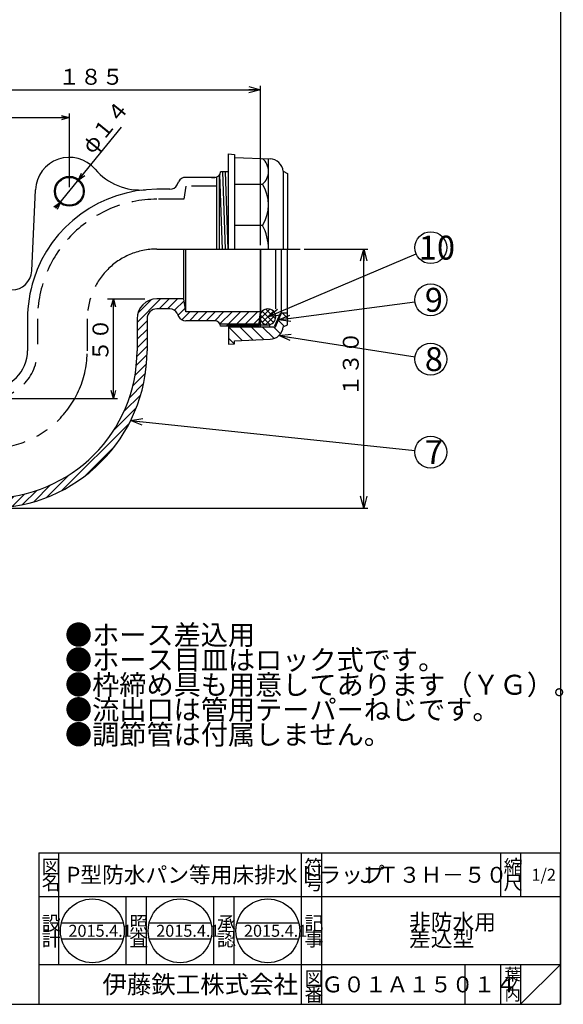
# Model space of a CAD drawing. Extents: x 458 to 999, y -243 to 537.
# Drawn here: x 726 to 999, y -243 to 251 of the extents above; entities that cross this region are included whole.
import ezdxf

# ---------------------------------------------------------------- set-up
doc = ezdxf.new("R2010")
doc.units = 0
doc.header["$LTSCALE"] = 2
doc.header["$PDMODE"] = 65
doc.header["$PDSIZE"] = 0.2
for name, pattern in [('CENTER2', [28.575, 19.05, -3.175, 3.175, -3.175]), ('DIVIDE', [1.25, 0.5, -0.25, 0, -0.25, 0, -0.25]), ('HIDDEN', [9.525, 6.35, -3.175])]:
    doc.linetypes.add(name, pattern=pattern)
doc.layers.get('0').update_dxf_attribs({"linetype": 'CONTINUOUS'})
doc.layers.get('DEFPOINTS').update_dxf_attribs({"color": 3, "linetype": 'DIVIDE'})
doc.layers.add('1', color=7, linetype='CONTINUOUS')
doc.styles.add('DIMSTANDARD', font='MONOTXT.shx', dxfattribs={"width": 0.8, "bigfont": 'EXTFONT.shx'})
doc.styles.add('MTSTANDARD', font='MONOTXT.shx', dxfattribs={"bigfont": 'EXTFONT.shx'})
doc.styles.add('MTSTANDARD1', font='MONOTXT.shx', dxfattribs={"width": 0.75, "bigfont": 'EXTFONT.shx'})
doc.styles.add('MTSTANDARD2', font='MONOTXT.shx', dxfattribs={"bigfont": 'EXTFONT.shx'})
doc.styles.add('MTSTANDARD3', font='MONOTXT.shx', dxfattribs={"bigfont": 'EXTFONT.shx'})
doc.styles.add('MTSTANDARD4', font='MONOTXT.shx', dxfattribs={"bigfont": 'EXTFONT.shx'})
doc.styles.add('MTSTANDARD5', font='MONOTXT.shx', dxfattribs={"bigfont": 'EXTFONT.shx'})
doc.styles.add('MTSTANDARD6', font='MONOTXT.shx', dxfattribs={"bigfont": 'EXTFONT.shx'})
doc.dimstyles.new('DIMSTYEX_11', dxfattribs={"dimscale": 2, "dimtxt": 5, "dimasz": 3, "dimexe": 1, "dimexo": 1, "dimgap": 0, "dimtad": 3, "dimdec": 3, "dimdsep": 46, "dimtxsty": 'DIMSTANDARD', "dimcen": 0, "dimclrd": 1, "dimclre": 1, "dimclrt": 7, "dimadec": 3, "dimazin": 2, "dimtfac": 0.5, "dimtdec": 4, "dimtofl": 0, "dimtmove": 0, "dimatfit": 3, "dimldrblk": 'OPEN30', "dimfxl": 1, "dimtolj": 1, "dimtzin": 0, "dimlwd": -1, "dimlwe": -1, "dimarcsym": 0})
doc.dimstyles.new('DIMSTYEX_12', dxfattribs={"dimscale": 2, "dimtxt": 3.584, "dimasz": 3, "dimexe": 1, "dimexo": 1, "dimgap": 0, "dimtad": 3, "dimdec": 3, "dimdsep": 46, "dimtxsty": 'DIMSTANDARD', "dimblk1": 'OPEN30', "dimblk2": 'OPEN30', "dimsah": 1, "dimcen": 0, "dimclrd": 1, "dimclre": 1, "dimclrt": 7, "dimadec": 3, "dimazin": 2, "dimtfac": 0.5, "dimtdec": 3, "dimtofl": 0, "dimtmove": 0, "dimatfit": 3, "dimfxl": 1, "dimtolj": 1, "dimtzin": 0, "dimlwd": -1, "dimlwe": -1, "dimarcsym": 0})
doc.dimstyles.new('DIMSTYEX_3', dxfattribs={"dimscale": 2, "dimtxt": 3.584, "dimasz": 2, "dimexe": 1, "dimexo": 1, "dimgap": 0, "dimtad": 3, "dimdec": 3, "dimdsep": 46, "dimtxsty": 'DIMSTANDARD', "dimblk1": 'OPEN30', "dimblk2": 'OPEN30', "dimsah": 1, "dimcen": 0, "dimse2": 1, "dimclrd": 3, "dimclre": 3, "dimclrt": 2, "dimadec": 3, "dimazin": 2, "dimtfac": 0.5, "dimtdec": 3, "dimtofl": 0, "dimtmove": 0, "dimatfit": 3, "dimfxl": 1, "dimtolj": 1, "dimtzin": 0, "dimlwd": -1, "dimlwe": -1, "dimarcsym": 0})
doc.dimstyles.new('DIMSTYEX_4', dxfattribs={"dimscale": 2, "dimtxt": 3.584, "dimasz": 2, "dimexe": 1, "dimexo": 1, "dimgap": 0, "dimtad": 3, "dimdec": 3, "dimdsep": 46, "dimtxsty": 'DIMSTANDARD', "dimblk1": 'OPEN30', "dimblk2": 'OPEN30', "dimsah": 1, "dimcen": 0, "dimse1": 1, "dimse2": 1, "dimclrd": 3, "dimclre": 3, "dimclrt": 2, "dimadec": 3, "dimazin": 2, "dimtfac": 0.5, "dimtdec": 3, "dimtmove": 0, "dimatfit": 3, "dimfxl": 1, "dimtolj": 1, "dimtzin": 0, "dimlwd": -1, "dimlwe": -1, "dimarcsym": 0})
doc.dimstyles.new('DIMSTYEX_5', dxfattribs={"dimscale": 2, "dimtxt": 3.584, "dimasz": 2, "dimexe": 1, "dimexo": 1, "dimgap": 0, "dimtad": 3, "dimdec": 3, "dimdsep": 46, "dimtxsty": 'DIMSTANDARD', "dimblk1": 'OPEN30', "dimblk2": 'OPEN30', "dimsah": 1, "dimcen": 0, "dimclrd": 3, "dimclre": 3, "dimclrt": 2, "dimadec": 3, "dimazin": 2, "dimtfac": 0.5, "dimtdec": 3, "dimtofl": 0, "dimtmove": 0, "dimatfit": 3, "dimfxl": 1, "dimtolj": 1, "dimtzin": 0, "dimlwd": -1, "dimlwe": -1, "dimarcsym": 0})
doc.dimstyles.new('DIMSTYEX_7', dxfattribs={"dimscale": 2, "dimtxt": 3.584, "dimasz": 3, "dimexe": 1, "dimexo": 1, "dimgap": 0, "dimtad": 3, "dimdec": 3, "dimdsep": 46, "dimtxsty": 'DIMSTANDARD', "dimblk1": 'OPEN30', "dimblk2": 'OPEN30', "dimsah": 1, "dimcen": 0, "dimclrd": 1, "dimclre": 1, "dimclrt": 7, "dimadec": 3, "dimazin": 2, "dimtfac": 0.5, "dimtdec": 3, "dimtofl": 0, "dimtmove": 0, "dimatfit": 3, "dimfxl": 1, "dimtolj": 1, "dimtzin": 0, "dimlwd": -1, "dimlwe": -1, "dimarcsym": 0})

# ---------------------------------------------------------------- blocks, each defined once
blk = doc.blocks.new('_OPEN30')
at = {"color": 0, "linetype": 'BYBLOCK', "lineweight": -2}
for p, q in [((-1, 0.268), (0, 0)), ((0, 0), (-1, -0.268)), ((0, 0), (-1, 0))]:
    blk.add_line(p, q, dxfattribs=at)
blk = doc.blocks.new('*D3')
at = {"layer": '1', "color": 3, "linetype": 'BYBLOCK'}
for p, q in [((773.1, 61.35), (773.1, 111.35)), ((712.97, 61.35), (775.1, 61.35))]:
    blk.add_line(p, q, dxfattribs=at)
at = {"layer": 'DEFPOINTS', "color": 3, "linetype": 'BYBLOCK'}
for p in [(761.03, 111.35), (773.1, 111.35), (710.97, 61.35)]:
    blk.add_point(p, dxfattribs=at)
at = {"layer": '1', "color": 3, "linetype": 'BYBLOCK', "xscale": 3.939231012, "yscale": 3.939231012, "zscale": 3.939231012}
for p, rotation in [((773.1, 111.35), 90), ((773.1, 61.35), 270)]:
    blk.add_blockref('_OPEN30', p, dxfattribs=dict(at, rotation=rotation))
at = {"layer": '1', "color": 2, "linetype": 'CONTINUOUS', "insert": (773.1, 79.85), "char_height": 8, "attachment_point": 7, "rotation": 90, "line_spacing_factor": 0.9375, "style": 'MTSTANDARD1'}
blk.add_mtext('５０', dxfattribs=at)
blk = doc.blocks.new('*D4')
at = {"layer": '1', "color": 3, "linetype": 'BYBLOCK'}
blk.add_line((744.02, 156.83), (777.17, 197.52), dxfattribs=at)
at = {"layer": 'DEFPOINTS', "color": 3, "linetype": 'BYBLOCK'}
for p in [(755.39, 170.78), (746.55, 159.93)]:
    blk.add_point(p, dxfattribs=at)
at = {"layer": '1', "color": 3, "linetype": 'BYBLOCK', "xscale": 3.939231012, "yscale": 3.939231012, "zscale": 3.939231012}
for p, rotation in [((755.39, 170.78), 230.8352187452), ((746.55, 159.93), 50.8352187452)]:
    blk.add_blockref('_OPEN30', p, dxfattribs=dict(at, rotation=rotation))
at = {"layer": '1', "color": 2, "linetype": 'CONTINUOUS', "insert": (764.54, 182.02), "char_height": 8, "attachment_point": 7, "rotation": 50.8352, "line_spacing_factor": 0.9375, "style": 'MTSTANDARD1'}
blk.add_mtext('φ１４', dxfattribs=at)
blk = doc.blocks.new('*D5')
at = {"layer": '1', "color": 3, "linetype": 'BYBLOCK'}
for p, q in [((661.97, 182.82), (661.97, 204.32)), ((750.97, 167.35), (750.97, 204.32)), ((661.97, 202.32), (750.97, 202.32))]:
    blk.add_line(p, q, dxfattribs=at)
at = {"layer": 'DEFPOINTS', "color": 3, "linetype": 'BYBLOCK'}
for p in [(750.97, 202.32), (661.97, 180.82), (750.97, 165.35)]:
    blk.add_point(p, dxfattribs=at)
at = {"layer": '1', "color": 3, "linetype": 'BYBLOCK', "xscale": 3.939231012, "yscale": 3.939231012, "zscale": 3.939231012, "rotation": 180}
blk.add_blockref('_OPEN30', (661.97, 202.32), dxfattribs=at)
at = {"layer": '1', "color": 3, "linetype": 'BYBLOCK', "xscale": 3.939231012, "yscale": 3.939231012, "zscale": 3.939231012}
blk.add_blockref('_OPEN30', (750.97, 202.32), dxfattribs=at)
at = {"layer": '1', "color": 2, "linetype": 'CONTINUOUS', "insert": (699.97, 202.32), "char_height": 8, "attachment_point": 7, "line_spacing_factor": 0.9375, "style": 'MTSTANDARD1'}
blk.add_mtext('８９', dxfattribs=at)
blk = doc.blocks.new('*D6')
at = {"layer": '1', "color": 1, "linetype": 'BYBLOCK'}
for p, q in [((868.85, 136.35), (900.81, 136.35)), ((898.81, 6.35), (898.81, 136.35)), ((712.97, 6.35), (900.81, 6.35))]:
    blk.add_line(p, q, dxfattribs=at)
at = {"layer": 'DEFPOINTS', "color": 1, "linetype": 'BYBLOCK'}
for p in [(866.85, 136.35), (898.81, 136.35), (710.97, 6.35)]:
    blk.add_point(p, dxfattribs=at)
at = {"layer": '1', "color": 1, "linetype": 'BYBLOCK', "xscale": 5.9088465181, "yscale": 5.9088465181, "zscale": 5.9088465181}
for p, rotation in [((898.81, 136.35), 90), ((898.81, 6.35), 270)]:
    blk.add_blockref('_OPEN30', p, dxfattribs=dict(at, rotation=rotation))
at = {"layer": '1', "color": 7, "linetype": 'CONTINUOUS', "insert": (898.81, 62.35), "char_height": 8, "attachment_point": 7, "rotation": 90, "line_spacing_factor": 0.78125, "style": 'MTSTANDARD1'}
blk.add_mtext('１３０', dxfattribs=at)
blk = doc.blocks.new('BLK0', base_point=(997.57, -242.71))
at = {"layer": '1', "color": 7, "linetype": 'CONTINUOUS'}
for p, q in [((735.57, -166.71), (997.57, -166.71)), ((735.57, -166.71), (735.57, -242.71)), ((735.57, -166.71), (735.57, -242.71)), ((735.57, -166.71), (735.57, -242.71)), ((745.57, -166.71), (745.57, -222.71)), ((745.57, -166.71), (745.57, -222.71)), ((867.57, -242.71), (867.57, -166.71)), ((877.57, -166.71), (877.57, -242.71)), ((967.57, -166.71), (967.57, -188.71)), ((977.57, -166.71), (977.57, -188.71)), ((997.57, -242.71), (997.57, -166.71)), ((997.57, -188.71), (735.57, -188.71)), ((735.57, -222.71), (997.57, -222.71)), ((949.57, -222.71), (949.57, -242.71)), ((967.57, -222.71), (967.57, -242.71)), ((977.57, -222.71), (977.57, -242.71)), ((977.57, -242.71), (997.57, -222.71))]:
    blk.add_line(p, q, dxfattribs=at)
at = {"layer": '1', "color": 7, "linetype": 'CONTINUOUS', "attachment_point": 7}
for s, insert, char_height, line_spacing_factor, style in [('{\\fＭＳ 明朝|b0|i0|c128|p17;\\W1.0;図}', (737.07, -177.21), 7, 0.839286, 'MTSTANDARD4'), ('{\\fＭＳ 明朝|b0|i0|c128|p17;\\W1.0;P型防水パン等用床排水トラップ}', (749.57, -181.71), 8, 0.65625, 'MTSTANDARD2'), ('{\\fＭＳ 明朝|b0|i0|c128|p17;\\W1.0;符}', (869.07, -177.21), 7, 0.839286, 'MTSTANDARD4'), ('{\\fＭＳ 明朝|b0|i0|c128|p17;\\W1.0;縮}', (969.07, -177.21), 7, 0.839286, 'MTSTANDARD4'), ('{\\fＭＳ 明朝|b0|i0|c128|p17;\\W1.0;名}', (737.07, -185.21), 7, 0.839286, 'MTSTANDARD4'), ('{\\fＭＳ 明朝|b0|i0|c128|p17;\\W1.0;号}', (869.07, -185.21), 7, 0.839286, 'MTSTANDARD4'), ('{\\fＭＳ 明朝|b0|i0|c128|p17;\\W1.0;ＪＴ３Ｈ－５０}', (894.57, -181.71), 8, 1.171875, 'MTSTANDARD2'), ('{\\fＭＳ 明朝|b0|i0|c128|p17;\\W1.0;尺}', (969.07, -185.21), 7, 0.839286, 'MTSTANDARD4'), ('{\\fＭＳ 明朝|b0|i0|c128|p17;\\W1.0;1/2}', (983.07, -180.71), 6, 1.354166, 'MTSTANDARD3'), ('{\\fＭＳ 明朝|b0|i0|c128|p17;\\W1.0;非防水用\\P差込型}', (921.57, -213.71), 8, 0.625, 'MTSTANDARD2'), ('{\\fＭＳ 明朝|b0|i0|c128|p17;\\W1.0;設}', (737.07, -205.49), 7, 0.839286, 'MTSTANDARD4'), ('{\\fＭＳ 明朝|b0|i0|c128|p17;\\W1.0;記}', (869.07, -205.49), 7, 0.839286, 'MTSTANDARD4'), ('{\\fＭＳ 明朝|b0|i0|c128|p17;\\W1.0;計}', (737.07, -213.49), 7, 0.839286, 'MTSTANDARD4'), ('{\\fＭＳ 明朝|b0|i0|c128|p17;\\W1.0;事}', (869.07, -213.49), 7, 0.839286, 'MTSTANDARD4'), ('{\\fＭＳ ゴシック|b0|i0|c128|p49;\\W1.0;伊藤鉄工株式会社}', (767.57, -237.21), 9, 0.791667, 'MTSTANDARD5'), ('{\\fＭＳ 明朝|b0|i0|c128|p17;\\W1.0;図}', (869.07, -233.21), 7, 0.839286, 'MTSTANDARD4'), ('{\\fＭＳ 明朝|b0|i0|c128|p17;\\W1.0;葉}', (969.57, -230.71), 6, 0.833333, 'MTSTANDARD3'), ('{\\fＭＳ 明朝|b0|i0|c128|p17;\\W1.0;Ｇ０１Ａ１５０１４}', (877.57, -236.71), 8, 1.093749, 'MTSTANDARD2'), ('{\\fＭＳ 明朝|b0|i0|c128|p17;\\W1.0;ノ}', (969.57, -235.71), 6, 0.833333, 'MTSTANDARD3'), ('{\\fＭＳ 明朝|b0|i0|c128|p17;\\W1.0;番}', (869.07, -241.21), 7, 0.839286, 'MTSTANDARD4'), ('{\\fＭＳ 明朝|b0|i0|c128|p17;\\W1.0;内}', (969.57, -240.71), 6, 0.833333, 'MTSTANDARD3')]:
    blk.add_mtext(s, dxfattribs=dict(at, insert=insert, char_height=char_height, line_spacing_factor=line_spacing_factor, style=style))
blk = doc.blocks.new('*D11')
at = {"layer": '1', "color": 1, "linetype": 'BYBLOCK'}
for p, q in [((661.97, 173.85), (661.97, 218.32)), ((846.97, 138.35), (846.97, 218.32)), ((661.97, 216.32), (846.97, 216.32))]:
    blk.add_line(p, q, dxfattribs=at)
at = {"layer": 'DEFPOINTS', "color": 1, "linetype": 'BYBLOCK'}
for p in [(846.97, 216.32), (661.97, 171.85), (846.97, 136.35)]:
    blk.add_point(p, dxfattribs=at)
at = {"layer": '1', "color": 1, "linetype": 'BYBLOCK', "xscale": 5.9088465181, "yscale": 5.9088465181, "zscale": 5.9088465181, "rotation": 180}
blk.add_blockref('_OPEN30', (661.97, 216.32), dxfattribs=at)
at = {"layer": '1', "color": 1, "linetype": 'BYBLOCK', "xscale": 5.9088465181, "yscale": 5.9088465181, "zscale": 5.9088465181}
blk.add_blockref('_OPEN30', (846.97, 216.32), dxfattribs=at)
at = {"layer": '1', "color": 7, "linetype": 'CONTINUOUS', "insert": (745.47, 216.32), "char_height": 8, "attachment_point": 7, "line_spacing_factor": 0.78125, "style": 'MTSTANDARD1'}
blk.add_mtext('１８５', dxfattribs=at)
blk = doc.blocks.new('BALN6')
at = {"layer": '1', "color": 1, "linetype": 'BYBLOCK'}
blk.add_circle((150.75, -15.87), 8, dxfattribs=at)
at = {"layer": '1', "color": 7, "linetype": 'CONTINUOUS', "insert": (147.75, -21.87), "char_height": 12, "attachment_point": 7, "line_spacing_factor": 0.729167, "style": 'MTSTANDARD6'}
blk.add_mtext('{\\fＭＳ Ｐゴシック|b0|i0|c128|p50;\\W1.0;7}', dxfattribs=at)
at = {"layer": '1', "color": 1, "linetype": 'BYBLOCK'}
blk.add_leader([(0, 0), (142.79, -15.03)], dimstyle='DIMSTYEX_11', dxfattribs=at)
blk = doc.blocks.new('BALN7')
at = {"layer": '1', "color": 1, "linetype": 'BYBLOCK'}
blk.add_circle((76.25, -11.85), 8, dxfattribs=at)
at = {"layer": '1', "color": 7, "linetype": 'CONTINUOUS', "insert": (73.25, -17.85), "char_height": 12, "attachment_point": 7, "line_spacing_factor": 0.729167, "style": 'MTSTANDARD6'}
blk.add_mtext('{\\fＭＳ Ｐゴシック|b0|i0|c128|p50;\\W1.0;8}', dxfattribs=at)
at = {"layer": '1', "color": 1, "linetype": 'BYBLOCK'}
blk.add_leader([(0, 0), (68.34, -10.62)], dimstyle='DIMSTYEX_11', dxfattribs=at)
blk = doc.blocks.new('BALN8')
at = {"layer": '1', "color": 1, "linetype": 'BYBLOCK'}
blk.add_circle((76.53, 10.03), 8, dxfattribs=at)
at = {"layer": '1', "color": 7, "linetype": 'CONTINUOUS', "insert": (73.53, 4.03), "char_height": 12, "attachment_point": 7, "line_spacing_factor": 0.729167, "style": 'MTSTANDARD6'}
blk.add_mtext('{\\fＭＳ Ｐゴシック|b0|i0|c128|p50;\\W1.0;9}', dxfattribs=at)
at = {"layer": '1', "color": 1, "linetype": 'BYBLOCK'}
blk.add_leader([(0, 0), (68.6, 8.99)], dimstyle='DIMSTYEX_11', dxfattribs=at)
blk = doc.blocks.new('BALN9')
at = {"layer": '1', "color": 1, "linetype": 'BYBLOCK'}
blk.add_circle((81.83, 34.71), 8, dxfattribs=at)
at = {"layer": '1', "color": 7, "linetype": 'CONTINUOUS', "insert": (75.83, 28.71), "char_height": 12, "attachment_point": 7, "line_spacing_factor": 0.729167, "style": 'MTSTANDARD6'}
blk.add_mtext('{\\fＭＳ Ｐゴシック|b0|i0|c128|p50;\\W1.0;10}', dxfattribs=at)
at = {"layer": '1', "color": 1, "linetype": 'BYBLOCK'}
blk.add_leader([(0, 0), (74.47, 31.59)], dimstyle='DIMSTYEX_11', dxfattribs=at)

msp = doc.modelspace()

# ---------------------------------------------------------------- hatches: boundary and pattern name
at = {"layer": '1', "linetype": 'CONTINUOUS'}
h = msp.add_hatch(dxfattribs=at)
h.set_pattern_fill('_U', scale=3, angle=45, style=0, pattern_type=0)
h.set_pattern_definition([(45, (630.4666, 144.4434), (-2.12132, 2.12132), [])])
edge = h.paths.add_edge_path()
edge.add_line((630.4666, 158.0563), (627.6327, 158.0563))
edge.add_line((627.6327, 158.0563), (624.2666, 157.702))
edge.add_line((624.2666, 157.702), (624.2666, 138.0583))
edge.add_arc((622.9666, 135.3546), 3, 360, 424.320711, ccw=False)
edge.add_line((625.9666, 135.3546), (625.9666, 116.8267))
edge.add_arc((629.9666, 116.8267), 4, 180, -116.565051)
edge.add_line((628.1778, 113.249), (629.7555, 112.4602))
edge.add_arc((627.9666, 108.8825), 4, 360, 423.434949, ccw=False)
edge.add_line((631.9666, 108.8825), (631.9666, 85.3546))
edge.add_arc((710.9666, 85.3546), 79, 180, 0)
edge.add_line((789.9666, 85.3546), (789.9666, 101.3546))
edge.add_arc((794.9666, 101.3546), 5, 450, 540, ccw=False)
edge.add_line((794.9666, 106.3546), (801.4945, 106.3546))
edge.add_arc((801.4945, 102.3546), 4, 386.565051, 450, ccw=False)
edge.add_line((805.0722, 104.1435), (805.8611, 102.5657))
edge.add_arc((809.4388, 104.3546), 4, -153.434949, -90)
edge.add_line((809.4388, 100.3546), (823.9666, 100.3546))
edge.add_arc((823.9666, 97.3546), 3, 385.679289, 450, ccw=False)
edge.add_line((826.6703, 98.6546), (846.314, 98.6546))
edge.add_line((846.314, 98.6546), (846.6683, 102.0206))
edge.add_line((846.6683, 102.0206), (846.6683, 104.8546))
edge.add_line((846.6683, 104.8546), (809.4666, 104.8546))
edge.add_line((809.4666, 104.8546), (808.4666, 111.3546))
edge.add_line((808.4666, 111.3546), (794.9666, 111.3546))
edge.add_arc((794.9666, 101.3546), 10, 90, 180)
edge.add_line((784.9666, 101.3546), (784.9666, 85.3546))
edge.add_arc((710.9666, 85.3546), 74, 270, 360, ccw=False)
edge.add_arc((710.9666, 85.3546), 74, 540, 270, ccw=False)
edge.add_line((636.9666, 85.3546), (636.9666, 115.8546))
edge.add_line((636.9666, 115.8546), (630.4666, 116.8546))
edge.add_line((630.4666, 116.8546), (630.4666, 158.0563))
edge = h.paths.add_edge_path(flags=16)
edge.add_line((624.2666, 157.702), (623.9666, 157.6704))
edge.add_line((623.9666, 157.6704), (623.9666, 142.3546))
edge.add_line((623.9666, 142.3546), (623.2666, 142.3546))
edge.add_line((623.2666, 142.3546), (623.2666, 138.3396))
edge.add_arc((622.9666, 135.3546), 3, 424.320711, 444.26083, ccw=False)
edge.add_line((624.2666, 138.0583), (624.2666, 157.702))
h.paths.add_polyline_path([(623.9666, 157.6704), (623.2666, 157.5967), (623.2666, 142.3546), (623.9666, 142.3546)])
edge = h.paths.add_edge_path()
edge.add_line((830.9666, 98.3546), (846.2824, 98.3546))
edge.add_line((846.2824, 98.3546), (846.314, 98.6546))
edge.add_line((846.314, 98.6546), (826.6703, 98.6546))
edge.add_arc((823.9666, 97.3546), 3, 365.73917, 385.679289, ccw=False)
edge.add_line((826.9516, 97.6546), (830.9666, 97.6546))
edge.add_line((830.9666, 97.6546), (830.9666, 98.3546))
h.paths.add_polyline_path([(846.2824, 98.3546), (830.9666, 98.3546), (830.9666, 97.6546), (846.2087, 97.6546)], flags=16)
h = msp.add_hatch(dxfattribs=at)
h.set_pattern_fill('_U', scale=4, angle=315, style=0, pattern_type=0)
h.set_pattern_definition([(315, (840.7773, 93.1185), (2.8284, 2.8284), [])])
edge = h.paths.add_edge_path()
edge.add_line((830.9666, 97.3546), (830.9666, 88.6046))
edge.add_line((830.9666, 88.6046), (833.9666, 88.8546))
edge.add_line((833.9666, 88.8546), (833.9666, 90.3546))
edge.add_line((833.9666, 90.3546), (851.7521, 91.0805))
edge.add_arc((851.4666, 98.0747), 7, -87.662694, -6.065942)
edge.add_line((858.4275, 97.335), (860.4666, 98.3546))
edge.add_line((860.4666, 98.3546), (860.4666, 104.3546))
edge.add_line((860.4666, 104.3546), (857.4666, 104.3546))
edge.add_line((857.4666, 104.3546), (854.4666, 97.3546))
edge.add_line((854.4666, 97.3546), (830.9666, 97.3546))
h = msp.add_hatch(dxfattribs=at)
h.set_pattern_fill('_U', scale=2, angle=45, style=0, double=1, pattern_type=0)
h.set_pattern_definition([(45, (850.6683, 102.3546), (-1.4142, 1.4142), []), (315, (850.6683, 102.3546), (1.4142, 1.4142), [])])
edge = h.paths.add_edge_path()
edge.add_arc((850.6683, 102.3546), 4, 0, 90)
edge.add_arc((850.6683, 102.3546), 4, 90, 157.73209)
edge.add_line((846.9666, 103.8703), (846.9666, 100.8388))
edge.add_arc((850.6683, 102.3546), 4, -157.73209, -90)
edge.add_arc((850.6683, 102.3546), 4, -90, 0)
edge = h.paths.add_edge_path(flags=16)
edge.add_arc((850.6683, 102.3546), 4, 157.73209, 164.312047)
edge.add_line((846.8173, 103.4362), (846.6765, 102.0986))
edge.add_arc((850.6683, 102.3546), 4, -176.330058, -157.73209)
edge.add_line((846.9666, 100.8388), (846.9666, 103.8703))
edge = h.paths.add_edge_path()
edge.add_arc((850.6683, 102.3546), 4, 164.312047, 180)
edge.add_arc((850.6683, 102.3546), 4, 180, -176.330058)
edge.add_line((846.6765, 102.0986), (846.8173, 103.4362))

# ---------------------------------------------------------------- linework, layer by layer
at = {"layer": '1', "color": 7, "linetype": 'CONTINUOUS'}
for p, q in [((997.5704, 537.2922), (997.5704, -242.7078)), ((830.9666, 136.3546), (830.9666, 184.1046)), ((830.9666, 184.1046), (833.9666, 183.8546)), ((833.9666, 183.8546), (833.9666, 136.3546)), ((833.9666, 182.3546), (851.7521, 181.6287)), ((850.9666, 136.3546), (850.9666, 181.6607)), ((826.2166, 173.3703), (826.2166, 136.3546)), ((826.4229, 173.6322), (827.7247, 136.3546)), ((830.9666, 175.0546), (826.9516, 175.0546)), ((827.8742, 175.0546), (829.2256, 136.3546)), ((830.7265, 136.3546), (829.3751, 175.0546)), ((858.4275, 175.3742), (860.4666, 174.3546)), ((858.4275, 175.3742), (858.4275, 136.3546)), ((860.4666, 174.3546), (860.4666, 136.3546)), ((805.0722, 168.5657), (805.8611, 170.1435)), ((823.9666, 172.3546), (809.4388, 172.3546)), ((822.3932, 172.3546), (823.9666, 172.3546)), ((824.9666, 136.3546), (824.9666, 172.3546)), ((833.9666, 168.8815), (847.9666, 168.8815)), ((732.0555, 125.3818), (733.9857, 166.1584)), ((801.4945, 166.3546), (794.9666, 166.3546)), ((847.9666, 148.2603), (833.9666, 148.2603)), ((808.4666, 111.3546), (808.4666, 136.3546)), ((809.4666, 104.8546), (809.4666, 136.3546)), ((824.9666, 136.3546), (860.4666, 136.3546)), ((846.9666, 136.3546), (846.9666, 104.8546)), ((846.9666, 97.3546), (846.9666, 136.3546)), ((854.4666, 136.3546), (854.4666, 106.3546)), ((857.4666, 104.3546), (857.4666, 136.3546)), ((857.4666, 104.3546), (857.4666, 136.3546)), ((860.4666, 98.3546), (860.4666, 136.3546)), ((770.1837, 111.3546), (788.9362, 111.3546)), ((808.4666, 111.3546), (794.9666, 111.3546)), ((809.4666, 104.8546), (808.4666, 111.3546)), ((801.4945, 106.3546), (794.9666, 106.3546)), ((805.0722, 104.1435), (805.8611, 102.5657)), ((846.9666, 104.8546), (809.4666, 104.8546)), ((846.2087, 97.6546), (846.9666, 104.8546)), ((856.8126, 104.0979), (854.0552, 97.6639)), ((854.4666, 97.3546), (857.4666, 104.3546)), ((854.5148, 97.4669), (857.2722, 103.9009)), ((857.2722, 103.9009), (856.8126, 104.0979)), ((857.4666, 104.3546), (860.4666, 104.3546)), ((729.9666, 101.3546), (729.9666, 85.3546)), ((784.9666, 101.3546), (784.9666, 85.3546)), ((789.9666, 101.3546), (789.9666, 85.3546)), ((823.9666, 100.3546), (809.4388, 100.3546)), ((846.314, 98.6546), (826.6703, 98.6546)), ((846.2087, 97.6546), (826.9516, 97.6546)), ((830.9666, 98.3546), (830.9666, 88.6046)), ((830.9666, 98.3546), (851.4666, 98.3546)), ((830.9666, 97.3546), (851.4666, 97.3546)), ((851.4666, 98.3546), (851.4666, 97.3546)), ((851.4666, 97.3546), (854.4666, 97.3546)), ((854.0552, 97.6639), (854.5148, 97.4669)), ((854.4666, 97.4875), (854.4666, 97.3546)), ((858.4275, 97.335), (860.4666, 98.3546)), ((833.9666, 90.3546), (851.7521, 91.0805)), ((833.9666, 88.8546), (833.9666, 90.3546)), ((830.9666, 88.6046), (833.9666, 88.8546)), ((779.5705, -222.7079), (779.5705, -188.7079)), ((789.5705, -188.7079), (789.5705, -222.7079)), ((823.5705, -222.7079), (823.5705, -188.7079)), ((833.5705, -188.7079), (833.5705, -222.7079)), ((747.0132, -201.8097), (777.997, -201.8097)), ((791.0879, -201.8097), (822.0718, -201.8097)), ((835.1627, -201.8097), (866.1465, -201.8097)), ((747.0132, -209.8097), (777.997, -209.8097)), ((791.0879, -209.8097), (822.0718, -209.8097)), ((835.1627, -209.8097), (866.1465, -209.8097)), ((457.5704, -242.7078), (997.5704, -242.7078))]:
    msp.add_line(p, q, dxfattribs=at)
at = {"layer": '1', "color": 7, "linetype": 'HIDDEN'}
for p, q in [((809.4666, 167.8546), (808.4666, 161.3546)), ((824.9666, 167.8546), (809.4666, 167.8546)), ((808.4666, 161.3546), (794.9666, 161.3546)), ((734.9666, 101.3546), (734.9666, 85.3546))]:
    msp.add_line(p, q, dxfattribs=at)
at = {"layer": '1', "color": 7, "linetype": 'CENTER2'}
for p, q in [((794.9666, 136.3546), (866.8454, 136.3546)), ((759.9666, 101.3546), (759.9666, 85.3546))]:
    msp.add_line(p, q, dxfattribs=at)
at = {"layer": '1', "color": 7, "linetype": 'CONTINUOUS'}
for centre, radius in [((750.9666, 165.3546), 7.5), ((750.9666, 165.3546), 7), ((762.5051, -205.8097), 16), ((806.5799, -205.8097), 16), ((850.6546, -205.8097), 16)]:
    msp.add_circle(centre, radius, dxfattribs=at)
for centre, radius, start, end in [((750.9666, 165.3546), 17, 40.673315, 177.289998), ((842.5311, 175.3323), 8.4355, -49.882174, 49.882174), ((851.4666, 174.6345), 7, 6.065942, 87.662694), ((786.6132, 195.9866), 30, -139.326685, -84.955427), ((823.9666, 175.3546), 3, -90, -5.73917), ((801.4945, 170.3546), 4, -90, -26.565051), ((809.4388, 168.3546), 4, 90, 153.434949), ((831.7485, 158.5709), 19.2181, -32.445998, 32.445998), ((794.9666, 101.3546), 65, 90, 162.208409), ((825.8425, 136.3546), 25.1242, 0, 28.286002), ((722.0667, 125.8546), 10, -90, -2.710002), ((794.9666, 101.3546), 65, 162.208409, 180), ((794.9666, 101.3546), 10, 90, 180), ((794.9666, 101.3546), 5, 90, 180), ((801.4945, 102.3546), 4, 26.565051, 90), ((850.6683, 102.3546), 4, 90, 180), ((850.6683, 102.3546), 4, 0, 90), ((809.4388, 104.3546), 4, -153.434949, -90), ((823.9666, 97.3546), 3, 5.73917, 90), ((850.6683, 102.3546), 4, 180, -90), ((850.6683, 102.3546), 4, -90, 0), ((851.4666, 98.0747), 7, -87.662694, -6.065942), ((710.9666, 85.3546), 79, 180, 0), ((710.9666, 85.3546), 19, -90, 0), ((710.9666, 85.3546), 74, -90, 0)]:
    msp.add_arc(centre, radius, start, end, dxfattribs=at)
at = {"layer": '1', "color": 7, "linetype": 'HIDDEN'}
for centre, radius, start, end in [((794.9666, 101.3546), 60, 90, 180), ((710.9666, 85.3546), 24, -90, 0)]:
    msp.add_arc(centre, radius, start, end, dxfattribs=at)
at = {"layer": '1', "color": 7, "linetype": 'CENTER2'}
for centre, radius, start, end in [((794.9666, 101.3546), 35, 90, 180), ((710.9666, 85.3546), 49, 180, 0)]:
    msp.add_arc(centre, radius, start, end, dxfattribs=at)

# ---------------------------------------------------------------- block references
at = {"layer": '1', "color": 1, "linetype": 'BYBLOCK'}
for name, p in [('BALN9', (850.6683, 102.3546)), ('BALN8', (855.9666, 100.8546)), ('BALN7', (856.2527, 92.9666)), ('BALN6', (781.7506, 50.2743))]:
    msp.add_blockref(name, p, dxfattribs=at)
at = {"layer": '1', "color": 0, "linetype": 'CONTINUOUS'}
msp.add_blockref('BLK0', (997.5704, -242.7078), dxfattribs=at)

# ---------------------------------------------------------------- texts
at = {"layer": '1', "color": 7, "linetype": 'CONTINUOUS', "attachment_point": 7}
for s, insert, char_height, line_spacing_factor, style in [('{\\fＭＳ Ｐゴシック|b0|i0|c128|p50;\\W1.0;●ホース差込用\\P●ホース目皿はロック式です。\\P●枠締め具も用意してあります（ＹＧ）。\\P●流出口は管用テーパーねじです。\\P●調節管は付属しません。}', (748.7684, -112.3199), 10, 0.75, 'MTSTANDARD'), ('{\\fＭＳ 明朝|b0|i0|c128|p17;\\W1.0;照}', (781.0705, -205.4888), 7, 0.839286, 'MTSTANDARD4'), ('{\\fＭＳ 明朝|b0|i0|c128|p17;\\W1.0;承}', (825.0705, -205.4888), 7, 0.839286, 'MTSTANDARD4'), ('{\\fＭＳ 明朝|b0|i0|c128|p17;\\W1.0;2015.4.1}', (750.5051, -208.8097), 6, 0.833333, 'MTSTANDARD3'), ('{\\fＭＳ 明朝|b0|i0|c128|p17;\\W1.0;査}', (781.0705, -213.4888), 7, 0.839286, 'MTSTANDARD4'), ('{\\fＭＳ 明朝|b0|i0|c128|p17;\\W1.0;2015.4.1}', (794.5799, -208.8097), 6, 0.833333, 'MTSTANDARD3'), ('{\\fＭＳ 明朝|b0|i0|c128|p17;\\W1.0;認}', (825.0705, -213.4888), 7, 0.839286, 'MTSTANDARD4'), ('{\\fＭＳ 明朝|b0|i0|c128|p17;\\W1.0;2015.4.1}', (838.6546, -208.8097), 6, 0.833333, 'MTSTANDARD3')]:
    msp.add_mtext(s, dxfattribs=dict(at, insert=insert, char_height=char_height, line_spacing_factor=line_spacing_factor, style=style))

# ---------------------------------------------------------------- dimensions: what is measured, and where the dimension line sits
at = {"layer": '1', "color": 1, "linetype": 'BYBLOCK'}
dim = msp.add_linear_dim(base=(846.9666, 216.324), p1=(661.9666, 171.8546), p2=(846.9666, 136.3546), dimstyle='DIMSTYEX_12', dxfattribs=at)
dim.commit()
dim.dimension.update_dxf_attribs({"geometry": '*D11', "text_midpoint": (754.4666, 220.324)})
at = {"layer": '1', "color": 3, "linetype": 'BYBLOCK'}
dim = msp.add_linear_dim(base=(750.9666, 202.324), p1=(661.9666, 180.8221), p2=(750.9666, 165.3546), dimstyle='DIMSTYEX_5', dxfattribs=at)
dim.commit()
dim.dimension.update_dxf_attribs({"geometry": '*D5', "text_midpoint": (706.4666, 206.324)})
dim = msp.add_diameter_dim_2p(p1=(746.5458, 159.9273), p2=(755.3875, 170.7819), text='φ<>', dimstyle='DIMSTYEX_4', dxfattribs=at)
dim.commit()
dim.dimension.update_dxf_attribs({"geometry": '*D4', "text_midpoint": (767.7541, 192.2975)})
at = {"layer": '1', "color": 1, "linetype": 'BYBLOCK'}
dim = msp.add_linear_dim(base=(898.8077, 136.3546), p1=(710.9666, 6.3546), p2=(866.8454, 136.3546), angle=90, dimstyle='DIMSTYEX_7', dxfattribs=at)
dim.commit()
dim.dimension.update_dxf_attribs({"geometry": '*D6', "text_midpoint": (894.8077, 71.3546)})
at = {"layer": '1', "color": 3, "linetype": 'BYBLOCK'}
dim = msp.add_linear_dim(base=(773.0956, 111.3546), p1=(710.9666, 61.3546), p2=(761.0324, 111.3546), angle=90, dimstyle='DIMSTYEX_3', dxfattribs=at)
dim.commit()
dim.dimension.update_dxf_attribs({"geometry": '*D3', "text_midpoint": (769.0956, 86.3546)})

doc.saveas('drawing.dxf')
